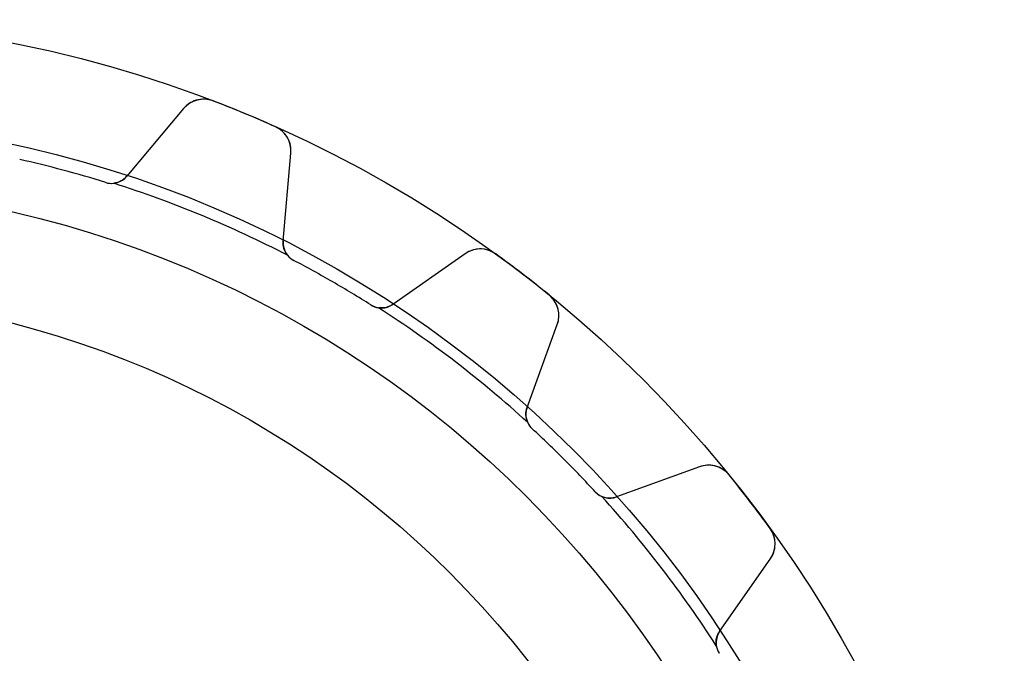
# Model space of a CAD drawing. Units: millimetres. Extents: x -37.3 to 37.3, y -37.3 to 37.3.
# Drawn here: x 7.5 to 37.3, y 18.1 to 37.3 of the extents above; entities that cross this region are included whole.
import ezdxf

# ---------------------------------------------------------------- set-up
doc = ezdxf.new("R2010")
doc.units = ezdxf.units.MM
doc.layers.add('Body027', color=7, linetype='CONTINUOUS')
doc.layers.add('Easydrive', color=7, linetype='CONTINUOUS')

msp = doc.modelspace()

# ---------------------------------------------------------------- linework, layer by layer
at = {"layer": 'Body027'}
for radius in [37.275, 37.275, 37.275, 37.275, 37.275, 37.275, 37.275, 37.275, 34.275, 34.275, 34.275, 34.275, 34.275, 34.275, 34.275, 34.275, 32.275, 32.275, 32.275, 32.275, 32.275, 32.275, 32.275, 32.275]:
    msp.add_circle((0, 0), radius, dxfattribs=at)
at = {"layer": 'Easydrive'}
for p, q in [((13.3183, 34.8145, 3.325), (13.3183, 34.8145, 26)), ((13.3183, 34.8145, 3.325), (13.3183, 34.8145, 26)), ((13.3183, 34.8145, -26), (13.3183, 34.8145, -3.325)), ((13.3183, 34.8145, -26), (13.3183, 34.8145, -3.325)), ((12.4196, 34.5815, 26), (10.7008, 32.5331, 26)), ((12.4196, 34.5815, 26), (10.7008, 32.5331, 26)), ((12.4196, 34.5815, -26), (10.7008, 32.5331, -26)), ((12.4196, 34.5815, -26), (10.7008, 32.5331, -26)), ((12.4196, 34.5815, 3.26161), (12.4196, 34.5815, 26)), ((12.4196, 34.5815, 3.26161), (12.4196, 34.5815, 26)), ((12.4196, 34.5815, -26), (12.4196, 34.5815, -3.26161)), ((12.4196, 34.5815, -26), (12.4196, 34.5815, -3.26161)), ((15.2001, 34.035, 3.325), (15.2001, 34.035, 26)), ((15.2001, 34.035, 3.325), (15.2001, 34.035, 26)), ((15.2001, 34.035, -26), (15.2001, 34.035, -3.325)), ((15.2001, 34.035, -26), (15.2001, 34.035, -3.325)), ((15.4378, 30.571, 26), (15.6708, 33.2348, 26)), ((15.4378, 30.571, 26), (15.6708, 33.2348, 26)), ((15.4378, 30.571, -26), (15.6708, 33.2348, -26)), ((15.4378, 30.571, -26), (15.6708, 33.2348, -26)), ((15.6708, 33.2348, 3.26161), (15.6708, 33.2348, 26)), ((15.6708, 33.2348, 3.26161), (15.6708, 33.2348, 26)), ((15.6708, 33.2348, -26), (15.6708, 33.2348, -3.26161)), ((15.6708, 33.2348, -26), (15.6708, 33.2348, -3.26161)), ((7.45817, 33.0438, 2.925), (7.45817, 33.0438, 26)), ((7.45817, 33.0438, 2.925), (7.45817, 33.0438, 26)), ((7.45817, 33.0438, -26), (7.45817, 33.0438, -2.925)), ((7.45817, 33.0438, -26), (7.45817, 33.0438, -2.925)), ((10.7008, 32.5331, 2.96354), (10.7008, 32.5331, 26)), ((10.7008, 32.5331, 2.96354), (10.7008, 32.5331, 26)), ((10.7008, 32.5331, -26), (10.7008, 32.5331, -2.96354)), ((10.7008, 32.5331, -26), (10.7008, 32.5331, -2.96354)), ((10.0629, 32.3458, 2.925), (10.0629, 32.3458, 26)), ((10.0629, 32.3458, 2.925), (10.0629, 32.3458, 26)), ((10.0629, 32.3458, -26), (10.0629, 32.3458, -2.925)), ((10.0629, 32.3458, -26), (10.0629, 32.3458, -2.925)), ((15.4378, 30.571, 2.96354), (15.4378, 30.571, 26)), ((15.4378, 30.571, 2.96354), (15.4378, 30.571, 26)), ((15.4378, 30.571, -26), (15.4378, 30.571, -2.96354)), ((15.4378, 30.571, -26), (15.4378, 30.571, -2.96354)), ((20.9468, 30.1887, 26), (18.7563, 28.655, 26)), ((20.9468, 30.1887, 26), (18.7563, 28.655, 26)), ((20.9468, 30.1887, -26), (18.7563, 28.655, -26)), ((20.9468, 30.1887, -26), (18.7563, 28.655, -26)), ((20.9468, 30.1887, 3.26161), (20.9468, 30.1887, 26)), ((20.9468, 30.1887, 3.26161), (20.9468, 30.1887, 26)), ((20.9468, 30.1887, -26), (20.9468, 30.1887, -3.26161)), ((20.9468, 30.1887, -26), (20.9468, 30.1887, -3.26161)), ((21.8752, 30.1812, 3.325), (21.8752, 30.1812, 26)), ((21.8752, 30.1812, 3.325), (21.8752, 30.1812, 26)), ((21.8752, 30.1812, -26), (21.8752, 30.1812, -3.325)), ((21.8752, 30.1812, -26), (21.8752, 30.1812, -3.325)), ((15.7564, 29.9875, 2.925), (15.7564, 29.9875, 26)), ((15.7564, 29.9875, 2.925), (15.7564, 29.9875, 26)), ((15.7564, 29.9875, -26), (15.7564, 29.9875, -2.925)), ((15.7564, 29.9875, -26), (15.7564, 29.9875, -2.925)), ((23.4911, 28.9412, 3.325), (23.4911, 28.9412, 26)), ((23.4911, 28.9412, 3.325), (23.4911, 28.9412, 26)), ((23.4911, 28.9412, -26), (23.4911, 28.9412, -3.325)), ((23.4911, 28.9412, -26), (23.4911, 28.9412, -3.325)), ((18.0918, 28.6392, 2.925), (18.0918, 28.6392, 26)), ((18.0918, 28.6392, 2.925), (18.0918, 28.6392, 26)), ((18.0918, 28.6392, -26), (18.0918, 28.6392, -2.925)), ((18.0918, 28.6392, -26), (18.0918, 28.6392, -2.925)), ((18.7563, 28.655, 2.96354), (18.7563, 28.655, 26)), ((18.7563, 28.655, 2.96354), (18.7563, 28.655, 26)), ((18.7563, 28.655, -26), (18.7563, 28.655, -2.96354)), ((18.7563, 28.655, -26), (18.7563, 28.655, -2.96354)), ((22.8241, 25.5337, 26), (23.7387, 28.0465, 26)), ((22.8241, 25.5337, 26), (23.7387, 28.0465, 26)), ((22.8241, 25.5337, -26), (23.7387, 28.0465, -26)), ((22.8241, 25.5337, -26), (23.7387, 28.0465, -26)), ((23.7387, 28.0465, 3.26161), (23.7387, 28.0465, 26)), ((23.7387, 28.0465, 3.26161), (23.7387, 28.0465, 26)), ((23.7387, 28.0465, -26), (23.7387, 28.0465, -3.26161)), ((23.7387, 28.0465, -26), (23.7387, 28.0465, -3.26161)), ((22.8241, 25.5337, 2.96354), (22.8241, 25.5337, 26)), ((22.8241, 25.5337, 2.96354), (22.8241, 25.5337, 26)), ((22.8241, 25.5337, -26), (22.8241, 25.5337, -2.96354)), ((22.8241, 25.5337, -26), (22.8241, 25.5337, -2.96354)), ((22.9809, 24.8877, 2.925), (22.9809, 24.8877, 26)), ((22.9809, 24.8877, 2.925), (22.9809, 24.8877, 26)), ((22.9809, 24.8877, -26), (22.9809, 24.8877, -2.925)), ((22.9809, 24.8877, -26), (22.9809, 24.8877, -2.925)), ((28.0465, 23.7387, 26), (25.5337, 22.8241, 26)), ((28.0465, 23.7387, 26), (25.5337, 22.8241, 26)), ((28.0465, 23.7387, -26), (25.5337, 22.8241, -26)), ((28.0465, 23.7387, -26), (25.5337, 22.8241, -26)), ((28.0465, 23.7387, 3.26161), (28.0465, 23.7387, 26)), ((28.0465, 23.7387, 3.26161), (28.0465, 23.7387, 26)), ((28.0465, 23.7387, -26), (28.0465, 23.7387, -3.26161)), ((28.0465, 23.7387, -26), (28.0465, 23.7387, -3.26161)), ((28.9412, 23.4911, 3.325), (28.9412, 23.4911, 26)), ((28.9412, 23.4911, 3.325), (28.9412, 23.4911, 26)), ((28.9412, 23.4911, -26), (28.9412, 23.4911, -3.325)), ((28.9412, 23.4911, -26), (28.9412, 23.4911, -3.325)), ((24.8877, 22.9809, 2.925), (24.8877, 22.9809, 26)), ((24.8877, 22.9809, 2.925), (24.8877, 22.9809, 26)), ((24.8877, 22.9809, -26), (24.8877, 22.9809, -2.925)), ((24.8877, 22.9809, -26), (24.8877, 22.9809, -2.925)), ((25.5337, 22.8241, 2.96354), (25.5337, 22.8241, 26)), ((25.5337, 22.8241, 2.96354), (25.5337, 22.8241, 26)), ((25.5337, 22.8241, -26), (25.5337, 22.8241, -2.96354)), ((25.5337, 22.8241, -26), (25.5337, 22.8241, -2.96354)), ((30.1812, 21.8752, 3.325), (30.1812, 21.8752, 26)), ((30.1812, 21.8752, 3.325), (30.1812, 21.8752, 26)), ((30.1812, 21.8752, -26), (30.1812, 21.8752, -3.325)), ((30.1812, 21.8752, -26), (30.1812, 21.8752, -3.325)), ((28.655, 18.7563, 26), (30.1887, 20.9468, 26)), ((28.655, 18.7563, 26), (30.1887, 20.9468, 26)), ((28.655, 18.7563, -26), (30.1887, 20.9468, -26)), ((28.655, 18.7563, -26), (30.1887, 20.9468, -26)), ((30.1887, 20.9468, 3.26161), (30.1887, 20.9468, 26)), ((30.1887, 20.9468, 3.26161), (30.1887, 20.9468, 26)), ((30.1887, 20.9468, -26), (30.1887, 20.9468, -3.26161)), ((30.1887, 20.9468, -26), (30.1887, 20.9468, -3.26161)), ((28.655, 18.7563, 2.96354), (28.655, 18.7563, 26)), ((28.655, 18.7563, 2.96354), (28.655, 18.7563, 26)), ((28.655, 18.7563, -26), (28.655, 18.7563, -2.96354)), ((28.655, 18.7563, -26), (28.655, 18.7563, -2.96354)), ((28.6392, 18.0918, 2.925), (28.6392, 18.0918, 26)), ((28.6392, 18.0918, 2.925), (28.6392, 18.0918, 26)), ((28.6392, 18.0918, -26), (28.6392, 18.0918, -2.925)), ((28.6392, 18.0918, -26), (28.6392, 18.0918, -2.925))]:
    msp.add_line(p, q, dxfattribs=at)
for radius in [32.275, 32.275, 32.275, 32.275, 29, 29, 29, 29]:
    msp.add_circle((0, 0), radius, dxfattribs=at)
for centre, radius, start, end in [((13.0325, 34.0673, 26), 0.8, 69.0647, 140), ((13.0325, 34.0673, 26), 0.8, 69.0647, 140), ((13.0325, 34.0673, -26), 0.8, 69.0647, 140), ((13.0325, 34.0673, -26), 0.8, 69.0647, 140), ((0, 0, 26), 37.275, 67.5, 69.0656), ((0, 0, 26), 37.275, 67.5, 69.0656), ((0, 0, 3.325), 37.275, 67.5, 69.0656), ((0, 0, 3.325), 37.275, 67.5, 69.0656), ((0, 0, -26), 37.275, 67.5, 69.0656), ((0, 0, -26), 37.275, 67.5, 69.0656), ((0, 0, -3.325), 37.275, 67.5, 69.0656), ((0, 0, -3.325), 37.275, 67.5, 69.0656), ((0, 0, 26), 37.275, 65.9344, 67.5), ((0, 0, 26), 37.275, 65.9344, 67.5), ((0, 0, 3.325), 37.275, 65.9344, 67.5), ((0, 0, 3.325), 37.275, 65.9344, 67.5), ((0, 0, -26), 37.275, 65.9344, 67.5), ((0, 0, -26), 37.275, 65.9344, 67.5), ((0, 0, -3.325), 37.275, 65.9344, 67.5), ((0, 0, -3.325), 37.275, 65.9344, 67.5), ((14.8739, 33.3046, 26), 0.8, -4.99965, 65.9353), ((14.8739, 33.3046, 26), 0.8, -4.99965, 65.9353), ((14.8739, 33.3046, -26), 0.8, -4.99965, 65.9353), ((14.8739, 33.3046, -26), 0.8, -4.99965, 65.9353), ((0, 0, 26), 33.875, 75, 77.2811), ((0, 0, 26), 33.875, 75, 77.2811), ((0, 0, 2.925), 33.875, 75, 77.2811), ((0, 0, 2.925), 33.875, 75, 77.2811), ((0, 0, -26), 33.875, 75, 77.2811), ((0, 0, -26), 33.875, 75, 77.2811), ((0, 0, -2.925), 33.875, 75, 77.2811), ((0, 0, -2.925), 33.875, 75, 77.2811), ((0, 0, 26), 33.875, 72.7189, 75), ((0, 0, 26), 33.875, 72.7189, 75), ((0, 0, 2.925), 33.875, 72.7189, 75), ((0, 0, 2.925), 33.875, 72.7189, 75), ((0, 0, -26), 33.875, 72.7189, 75), ((0, 0, -26), 33.875, 72.7189, 75), ((0, 0, -2.925), 33.875, 72.7189, 75), ((0, 0, -2.925), 33.875, 72.7189, 75), ((10.2412, 32.9188, 26), 0.6, -107.281, -40), ((10.2412, 32.9188, 26), 0.6, -107.281, -40), ((10.2412, 32.9188, -26), 0.6, -107.281, -40), ((10.2412, 32.9188, -26), 0.6, -107.281, -40), ((10.2412, 32.9188, 2.925), 0.6, -107.281, -83.9247), ((10.2412, 32.9188, 2.925), 0.6, -107.281, -83.9247), ((10.2412, 32.9188, -2.925), 0.6, -107.281, -83.9247), ((10.2412, 32.9188, -2.925), 0.6, -107.281, -83.9247), ((0, 0, 2.925), 33.925, 62.6829, 72.3171), ((0, 0, 2.925), 33.925, 62.6829, 72.3171), ((0, 0, -2.925), 33.925, 62.6829, 72.3171), ((0, 0, -2.925), 33.925, 62.6829, 72.3171), ((16.0355, 30.5187, 26), 0.6, 175, -117.719), ((16.0355, 30.5187, 26), 0.6, 175, -117.719), ((16.0355, 30.5187, -26), 0.6, 175, -117.719), ((16.0355, 30.5187, -26), 0.6, 175, -117.719), ((16.0355, 30.5187, 2.925), 0.6, -141.075, -117.719), ((16.0355, 30.5187, 2.925), 0.6, -141.075, -117.719), ((16.0355, 30.5187, -2.925), 0.6, -141.075, -117.719), ((16.0355, 30.5187, -2.925), 0.6, -141.075, -117.719), ((21.4057, 29.5334, 26), 0.8, 54.0647, 125), ((21.4057, 29.5334, 26), 0.8, 54.0647, 125), ((21.4057, 29.5334, -26), 0.8, 54.0647, 125), ((21.4057, 29.5334, -26), 0.8, 54.0647, 125), ((0, 0, 26), 37.275, 52.5, 54.0656), ((0, 0, 26), 37.275, 52.5, 54.0656), ((0, 0, 3.325), 37.275, 52.5, 54.0656), ((0, 0, 3.325), 37.275, 52.5, 54.0656), ((0, 0, -26), 37.275, 52.5, 54.0656), ((0, 0, -26), 37.275, 52.5, 54.0656), ((0, 0, -3.325), 37.275, 52.5, 54.0656), ((0, 0, -3.325), 37.275, 52.5, 54.0656), ((0, 0, 26), 33.875, 60, 62.2811), ((0, 0, 26), 33.875, 60, 62.2811), ((0, 0, 2.925), 33.875, 60, 62.2811), ((0, 0, 2.925), 33.875, 60, 62.2811), ((0, 0, -26), 33.875, 60, 62.2811), ((0, 0, -26), 33.875, 60, 62.2811), ((0, 0, -2.925), 33.875, 60, 62.2811), ((0, 0, -2.925), 33.875, 60, 62.2811), ((0, 0, 26), 37.275, 50.9344, 52.5), ((0, 0, 26), 37.275, 50.9344, 52.5), ((0, 0, 3.325), 37.275, 50.9344, 52.5), ((0, 0, 3.325), 37.275, 50.9344, 52.5), ((0, 0, -26), 37.275, 50.9344, 52.5), ((0, 0, -26), 37.275, 50.9344, 52.5), ((0, 0, -3.325), 37.275, 50.9344, 52.5), ((0, 0, -3.325), 37.275, 50.9344, 52.5), ((0, 0, 26), 33.875, 57.7189, 60), ((0, 0, 26), 33.875, 57.7189, 60), ((0, 0, 2.925), 33.875, 57.7189, 60), ((0, 0, 2.925), 33.875, 57.7189, 60), ((0, 0, -26), 33.875, 57.7189, 60), ((0, 0, -26), 33.875, 57.7189, 60), ((0, 0, -2.925), 33.875, 57.7189, 60), ((0, 0, -2.925), 33.875, 57.7189, 60), ((22.9869, 28.3201, 26), 0.8, -19.9997, 50.9353), ((22.9869, 28.3201, 26), 0.8, -19.9997, 50.9353), ((22.9869, 28.3201, -26), 0.8, -19.9997, 50.9353), ((22.9869, 28.3201, -26), 0.8, -19.9997, 50.9353), ((18.4122, 29.1465, 26), 0.6, -122.281, -55), ((18.4122, 29.1465, 26), 0.6, -122.281, -55), ((18.4122, 29.1465, -26), 0.6, -122.281, -55), ((18.4122, 29.1465, -26), 0.6, -122.281, -55), ((18.4122, 29.1465, 2.925), 0.6, -122.281, -98.9247), ((18.4122, 29.1465, 2.925), 0.6, -122.281, -98.9247), ((18.4122, 29.1465, -2.925), 0.6, -122.281, -98.9247), ((18.4122, 29.1465, -2.925), 0.6, -122.281, -98.9247), ((0, 0, 2.925), 33.925, 47.6829, 57.3171), ((0, 0, 2.925), 33.925, 47.6829, 57.3171), ((0, 0, -2.925), 33.925, 47.6829, 57.3171), ((0, 0, -2.925), 33.925, 47.6829, 57.3171), ((23.3879, 25.3285, 26), 0.6, 160, -132.719), ((23.3879, 25.3285, 26), 0.6, 160, -132.719), ((23.3879, 25.3285, -26), 0.6, 160, -132.719), ((23.3879, 25.3285, -26), 0.6, 160, -132.719), ((23.3879, 25.3285, 2.925), 0.6, -156.075, -132.719), ((23.3879, 25.3285, 2.925), 0.6, -156.075, -132.719), ((23.3879, 25.3285, -2.925), 0.6, -156.075, -132.719), ((23.3879, 25.3285, -2.925), 0.6, -156.075, -132.719), ((0, 0, 26), 33.875, 45, 47.2811), ((0, 0, 26), 33.875, 45, 47.2811), ((0, 0, 2.925), 33.875, 45, 47.2811), ((0, 0, 2.925), 33.875, 45, 47.2811), ((0, 0, -26), 33.875, 45, 47.2811), ((0, 0, -26), 33.875, 45, 47.2811), ((0, 0, -2.925), 33.875, 45, 47.2811), ((0, 0, -2.925), 33.875, 45, 47.2811), ((0, 0, 26), 33.875, 42.7189, 45), ((0, 0, 26), 33.875, 42.7189, 45), ((0, 0, 2.925), 33.875, 42.7189, 45), ((0, 0, 2.925), 33.875, 42.7189, 45), ((0, 0, -26), 33.875, 42.7189, 45), ((0, 0, -26), 33.875, 42.7189, 45), ((0, 0, -2.925), 33.875, 42.7189, 45), ((0, 0, -2.925), 33.875, 42.7189, 45), ((28.3201, 22.9869, 26), 0.8, 39.0647, 110), ((28.3201, 22.9869, 26), 0.8, 39.0647, 110), ((28.3201, 22.9869, -26), 0.8, 39.0647, 110), ((28.3201, 22.9869, -26), 0.8, 39.0647, 110), ((0, 0, 26), 37.275, 37.5, 39.0656), ((0, 0, 26), 37.275, 37.5, 39.0656), ((0, 0, 3.325), 37.275, 37.5, 39.0656), ((0, 0, 3.325), 37.275, 37.5, 39.0656), ((0, 0, -26), 37.275, 37.5, 39.0656), ((0, 0, -26), 37.275, 37.5, 39.0656), ((0, 0, -3.325), 37.275, 37.5, 39.0656), ((0, 0, -3.325), 37.275, 37.5, 39.0656), ((25.3285, 23.3879, 26), 0.6, -137.281, -70), ((25.3285, 23.3879, 2.925), 0.6, -137.281, -113.925), ((25.3285, 23.3879, 26), 0.6, -137.281, -70), ((25.3285, 23.3879, 2.925), 0.6, -137.281, -113.925), ((25.3285, 23.3879, -26), 0.6, -137.281, -70), ((25.3285, 23.3879, -26), 0.6, -137.281, -70), ((25.3285, 23.3879, -2.925), 0.6, -137.281, -113.925), ((25.3285, 23.3879, -2.925), 0.6, -137.281, -113.925), ((0, 0, 2.925), 33.925, 32.6829, 42.3171), ((0, 0, 2.925), 33.925, 32.6829, 42.3171), ((0, 0, -2.925), 33.925, 32.6829, 42.3171), ((0, 0, -2.925), 33.925, 32.6829, 42.3171), ((0, 0, 26), 37.275, 35.9344, 37.5), ((0, 0, 26), 37.275, 35.9344, 37.5), ((0, 0, 3.325), 37.275, 35.9344, 37.5), ((0, 0, 3.325), 37.275, 35.9344, 37.5), ((0, 0, -26), 37.275, 35.9344, 37.5), ((0, 0, -26), 37.275, 35.9344, 37.5), ((0, 0, -3.325), 37.275, 35.9344, 37.5), ((0, 0, -3.325), 37.275, 35.9344, 37.5), ((29.5334, 21.4057, 26), 0.8, -34.9997, 35.9353), ((29.5334, 21.4057, 26), 0.8, -34.9997, 35.9353), ((29.5334, 21.4057, -26), 0.8, -34.9997, 35.9353), ((29.5334, 21.4057, -26), 0.8, -34.9997, 35.9353), ((29.1465, 18.4122, 26), 0.6, 145, -147.719), ((29.1465, 18.4122, 26), 0.6, 145, -147.719), ((29.1465, 18.4122, -26), 0.6, 145, -147.719), ((29.1465, 18.4122, -26), 0.6, 145, -147.719), ((29.1465, 18.4122, 2.925), 0.6, -171.075, -147.719), ((29.1465, 18.4122, 2.925), 0.6, -171.075, -147.719), ((29.1465, 18.4122, -2.925), 0.6, -171.075, -147.719), ((29.1465, 18.4122, -2.925), 0.6, -171.075, -147.719)]:
    msp.add_arc(centre, radius, start, end, dxfattribs=at)
for points, knots in [([(13.3183, 34.8145, 3.325), (13.1504, 34.8795, 3.32508), (12.9632, 34.8825, 3.3176), (12.8034, 34.8338, 3.30557), (12.6472, 34.7871, 3.2939), (12.5154, 34.6958, 3.27832), (12.4196, 34.5815, 3.26161)], [0, 0, 0, 0, 0.50717, 0.50717, 0.50717, 1, 1, 1, 1]), ([(13.3183, 34.8145, 3.325), (13.1504, 34.8795, 3.32508), (12.9632, 34.8825, 3.3176), (12.8034, 34.8338, 3.30557), (12.6472, 34.7871, 3.2939), (12.5154, 34.6958, 3.27832), (12.4196, 34.5815, 3.26161)], [0, 0, 0, 0, 0.50717, 0.50717, 0.50717, 1, 1, 1, 1]), ([(13.3183, 34.8145, -3.325), (13.1504, 34.8795, -3.32508), (12.9632, 34.8825, -3.3176), (12.8034, 34.8338, -3.30557), (12.6472, 34.7871, -3.2939), (12.5154, 34.6958, -3.27832), (12.4196, 34.5815, -3.26161)], [0, 0, 0, 0, 0.50717, 0.50717, 0.50717, 1, 1, 1, 1]), ([(13.3183, 34.8145, -3.325), (13.1504, 34.8795, -3.32508), (12.9632, 34.8825, -3.3176), (12.8034, 34.8338, -3.30557), (12.6472, 34.7871, -3.2939), (12.5154, 34.6958, -3.27832), (12.4196, 34.5815, -3.26161)], [0, 0, 0, 0, 0.50717, 0.50717, 0.50717, 1, 1, 1, 1]), ([(15.6708, 33.2348, 3.26161), (15.684, 33.384, 3.27839), (15.655, 33.5424, 3.29403), (15.5769, 33.6863, 3.30571), (15.4983, 33.833, 3.31766), (15.3642, 33.9626, 3.32508), (15.2001, 34.035, 3.325)], [0, 0, 0, 0, 0.494832, 0.494832, 0.494832, 1, 1, 1, 1]), ([(15.6708, 33.2348, 3.26161), (15.684, 33.384, 3.27839), (15.655, 33.5424, 3.29403), (15.5769, 33.6863, 3.30571), (15.4983, 33.833, 3.31766), (15.3642, 33.9626, 3.32508), (15.2001, 34.035, 3.325)], [0, 0, 0, 0, 0.494832, 0.494832, 0.494832, 1, 1, 1, 1]), ([(15.6708, 33.2348, -3.26161), (15.684, 33.384, -3.27839), (15.655, 33.5424, -3.29403), (15.5769, 33.6863, -3.30571), (15.4983, 33.833, -3.31766), (15.3642, 33.9626, -3.32508), (15.2001, 34.035, -3.325)], [0, 0, 0, 0, 0.494832, 0.494832, 0.494832, 1, 1, 1, 1]), ([(15.6708, 33.2348, -3.26161), (15.684, 33.384, -3.27839), (15.655, 33.5424, -3.29403), (15.5769, 33.6863, -3.30571), (15.4983, 33.833, -3.31766), (15.3642, 33.9626, -3.32508), (15.2001, 34.035, -3.325)], [0, 0, 0, 0, 0.494832, 0.494832, 0.494832, 1, 1, 1, 1]), ([(21.8752, 30.1812, 3.325), (21.7298, 30.2875, 3.32508), (21.5497, 30.3388, 3.3176), (21.3827, 30.3331, 3.30557), (21.2198, 30.3284, 3.2939), (21.0689, 30.2744, 3.27832), (20.9468, 30.1887, 3.26161)], [0, 0, 0, 0, 0.50717, 0.50717, 0.50717, 1, 1, 1, 1]), ([(21.8752, 30.1812, 3.325), (21.7298, 30.2875, 3.32508), (21.5497, 30.3388, 3.3176), (21.3827, 30.3331, 3.30557), (21.2198, 30.3284, 3.2939), (21.0689, 30.2744, 3.27832), (20.9468, 30.1887, 3.26161)], [0, 0, 0, 0, 0.50717, 0.50717, 0.50717, 1, 1, 1, 1]), ([(21.8752, 30.1812, -3.325), (21.7298, 30.2875, -3.32508), (21.5497, 30.3388, -3.3176), (21.3827, 30.3331, -3.30557), (21.2198, 30.3284, -3.2939), (21.0689, 30.2744, -3.27832), (20.9468, 30.1887, -3.26161)], [0, 0, 0, 0, 0.50717, 0.50717, 0.50717, 1, 1, 1, 1]), ([(21.8752, 30.1812, -3.325), (21.7298, 30.2875, -3.32508), (21.5497, 30.3388, -3.3176), (21.3827, 30.3331, -3.30557), (21.2198, 30.3284, -3.2939), (21.0689, 30.2744, -3.27832), (20.9468, 30.1887, -3.26161)], [0, 0, 0, 0, 0.50717, 0.50717, 0.50717, 1, 1, 1, 1]), ([(23.7387, 28.0465, 3.26161), (23.79, 28.1871, 3.27839), (23.803, 28.3477, 3.29403), (23.7648, 28.5069, 3.30571), (23.7268, 28.6689, 3.31766), (23.6308, 28.8288, 3.32508), (23.4911, 28.9412, 3.325)], [0, 0, 0, 0, 0.494832, 0.494832, 0.494832, 1, 1, 1, 1]), ([(23.7387, 28.0465, 3.26161), (23.79, 28.1871, 3.27839), (23.803, 28.3477, 3.29403), (23.7648, 28.5069, 3.30571), (23.7268, 28.6689, 3.31766), (23.6308, 28.8288, 3.32508), (23.4911, 28.9412, 3.325)], [0, 0, 0, 0, 0.494832, 0.494832, 0.494832, 1, 1, 1, 1]), ([(23.7387, 28.0465, -3.26161), (23.79, 28.1871, -3.27839), (23.803, 28.3477, -3.29403), (23.7648, 28.5069, -3.30571), (23.7268, 28.6689, -3.31766), (23.6308, 28.8288, -3.32508), (23.4911, 28.9412, -3.325)], [0, 0, 0, 0, 0.494832, 0.494832, 0.494832, 1, 1, 1, 1]), ([(23.7387, 28.0465, -3.26161), (23.79, 28.1871, -3.27839), (23.803, 28.3477, -3.29403), (23.7648, 28.5069, -3.30571), (23.7268, 28.6689, -3.31766), (23.6308, 28.8288, -3.32508), (23.4911, 28.9412, -3.325)], [0, 0, 0, 0, 0.494832, 0.494832, 0.494832, 1, 1, 1, 1]), ([(28.9412, 23.4911, 3.325), (28.8283, 23.6314, 3.32508), (28.6677, 23.7275, 3.3176), (28.5049, 23.7653, 3.30557), (28.3464, 23.8029, 3.2939), (28.1866, 23.7898, 3.27832), (28.0465, 23.7387, 3.26161)], [0, 0, 0, 0, 0.50717, 0.50717, 0.50717, 1, 1, 1, 1]), ([(28.9412, 23.4911, 3.325), (28.8283, 23.6314, 3.32508), (28.6677, 23.7275, 3.3176), (28.5049, 23.7653, 3.30557), (28.3464, 23.8029, 3.2939), (28.1866, 23.7898, 3.27832), (28.0465, 23.7387, 3.26161)], [0, 0, 0, 0, 0.50717, 0.50717, 0.50717, 1, 1, 1, 1]), ([(28.9412, 23.4911, -3.325), (28.8283, 23.6314, -3.32508), (28.6677, 23.7275, -3.3176), (28.5049, 23.7653, -3.30557), (28.3464, 23.8029, -3.2939), (28.1866, 23.7898, -3.27832), (28.0465, 23.7387, -3.26161)], [0, 0, 0, 0, 0.50717, 0.50717, 0.50717, 1, 1, 1, 1]), ([(28.9412, 23.4911, -3.325), (28.8283, 23.6314, -3.32508), (28.6677, 23.7275, -3.3176), (28.5049, 23.7653, -3.30557), (28.3464, 23.8029, -3.2939), (28.1866, 23.7898, -3.27832), (28.0465, 23.7387, -3.26161)], [0, 0, 0, 0, 0.50717, 0.50717, 0.50717, 1, 1, 1, 1]), ([(30.1887, 20.9468, 3.26161), (30.2747, 21.0694, 3.27839), (30.3289, 21.2211, 3.29403), (30.3332, 21.3847, 3.30571), (30.3384, 21.5511, 3.31766), (30.287, 21.7304, 3.32508), (30.1812, 21.8752, 3.325)], [0, 0, 0, 0, 0.494832, 0.494832, 0.494832, 1, 1, 1, 1]), ([(30.1887, 20.9468, 3.26161), (30.2747, 21.0694, 3.27839), (30.3289, 21.2211, 3.29403), (30.3332, 21.3847, 3.30571), (30.3384, 21.5511, 3.31766), (30.287, 21.7304, 3.32508), (30.1812, 21.8752, 3.325)], [0, 0, 0, 0, 0.494832, 0.494832, 0.494832, 1, 1, 1, 1]), ([(30.1887, 20.9468, -3.26161), (30.2747, 21.0694, -3.27839), (30.3289, 21.2211, -3.29403), (30.3332, 21.3847, -3.30571), (30.3384, 21.5511, -3.31766), (30.287, 21.7304, -3.32508), (30.1812, 21.8752, -3.325)], [0, 0, 0, 0, 0.494832, 0.494832, 0.494832, 1, 1, 1, 1]), ([(30.1887, 20.9468, -3.26161), (30.2747, 21.0694, -3.27839), (30.3289, 21.2211, -3.29403), (30.3332, 21.3847, -3.30571), (30.3384, 21.5511, -3.31766), (30.287, 21.7304, -3.32508), (30.1812, 21.8752, -3.325)], [0, 0, 0, 0, 0.494832, 0.494832, 0.494832, 1, 1, 1, 1])]:
    msp.add_open_spline(points, degree=3, knots=knots, dxfattribs=at)
for points in [[(10.7008, 32.5331, 2.96354), (10.6069, 32.4203, 2.94724), (10.4649, 32.3389, 2.93272), (10.3047, 32.3221, 2.925)], [(10.7008, 32.5331, 2.96354), (10.6069, 32.4203, 2.94724), (10.4649, 32.3389, 2.93272), (10.3047, 32.3221, 2.925)], [(10.7008, 32.5331, -2.96354), (10.6069, 32.4203, -2.94724), (10.4649, 32.3389, -2.93272), (10.3047, 32.3221, -2.925)], [(10.7008, 32.5331, -2.96354), (10.6069, 32.4203, -2.94724), (10.4649, 32.3389, -2.93272), (10.3047, 32.3221, -2.925)], [(15.5687, 30.1417, 2.925), (15.4672, 30.2669, 2.93272), (15.4244, 30.4248, 2.94724), (15.4378, 30.571, 2.96354)], [(15.5687, 30.1417, 2.925), (15.4672, 30.2669, 2.93272), (15.4244, 30.4248, 2.94724), (15.4378, 30.571, 2.96354)], [(15.5687, 30.1417, -2.925), (15.4672, 30.2669, -2.93272), (15.4244, 30.4248, -2.94724), (15.4378, 30.571, -2.96354)], [(15.5687, 30.1417, -2.925), (15.4672, 30.2669, -2.93272), (15.4244, 30.4248, -2.94724), (15.4378, 30.571, -2.96354)], [(18.7563, 28.655, 2.96354), (18.6364, 28.5703, 2.94724), (18.4783, 28.5285, 2.93272), (18.3191, 28.5537, 2.925)], [(18.7563, 28.655, 2.96354), (18.6364, 28.5703, 2.94724), (18.4783, 28.5285, 2.93272), (18.3191, 28.5537, 2.925)], [(18.7563, 28.655, -2.96354), (18.6364, 28.5703, -2.94724), (18.4783, 28.5285, -2.93272), (18.3191, 28.5537, -2.925)], [(18.7563, 28.655, -2.96354), (18.6364, 28.5703, -2.94724), (18.4783, 28.5285, -2.93272), (18.3191, 28.5537, -2.925)], [(22.8394, 25.0852, 2.925), (22.7739, 25.2323, 2.93272), (22.7734, 25.396, 2.94724), (22.8241, 25.5337, 2.96354)], [(22.8394, 25.0852, 2.925), (22.7739, 25.2323, 2.93272), (22.7734, 25.396, 2.94724), (22.8241, 25.5337, 2.96354)], [(22.8394, 25.0852, -2.925), (22.7739, 25.2323, -2.93272), (22.7734, 25.396, -2.94724), (22.8241, 25.5337, -2.96354)], [(22.8394, 25.0852, -2.925), (22.7739, 25.2323, -2.93272), (22.7734, 25.396, -2.94724), (22.8241, 25.5337, -2.96354)], [(25.5337, 22.8241, 2.96354), (25.396, 22.7734, 2.94724), (25.2323, 22.7739, 2.93272), (25.0852, 22.8394, 2.925)], [(25.5337, 22.8241, 2.96354), (25.396, 22.7734, 2.94724), (25.2323, 22.7739, 2.93272), (25.0852, 22.8394, 2.925)], [(25.5337, 22.8241, -2.96354), (25.396, 22.7734, -2.94724), (25.2323, 22.7739, -2.93272), (25.0852, 22.8394, -2.925)], [(25.5337, 22.8241, -2.96354), (25.396, 22.7734, -2.94724), (25.2323, 22.7739, -2.93272), (25.0852, 22.8394, -2.925)], [(28.5537, 18.3191, 2.925), (28.5285, 18.4783, 2.93272), (28.5703, 18.6364, 2.94724), (28.655, 18.7563, 2.96354)], [(28.5537, 18.3191, 2.925), (28.5285, 18.4783, 2.93272), (28.5703, 18.6364, 2.94724), (28.655, 18.7563, 2.96354)], [(28.5537, 18.3191, -2.925), (28.5285, 18.4783, -2.93272), (28.5703, 18.6364, -2.94724), (28.655, 18.7563, -2.96354)], [(28.5537, 18.3191, -2.925), (28.5285, 18.4783, -2.93272), (28.5703, 18.6364, -2.94724), (28.655, 18.7563, -2.96354)]]:
    msp.add_open_spline(points, degree=3, dxfattribs=at)

doc.saveas('drawing.dxf')
